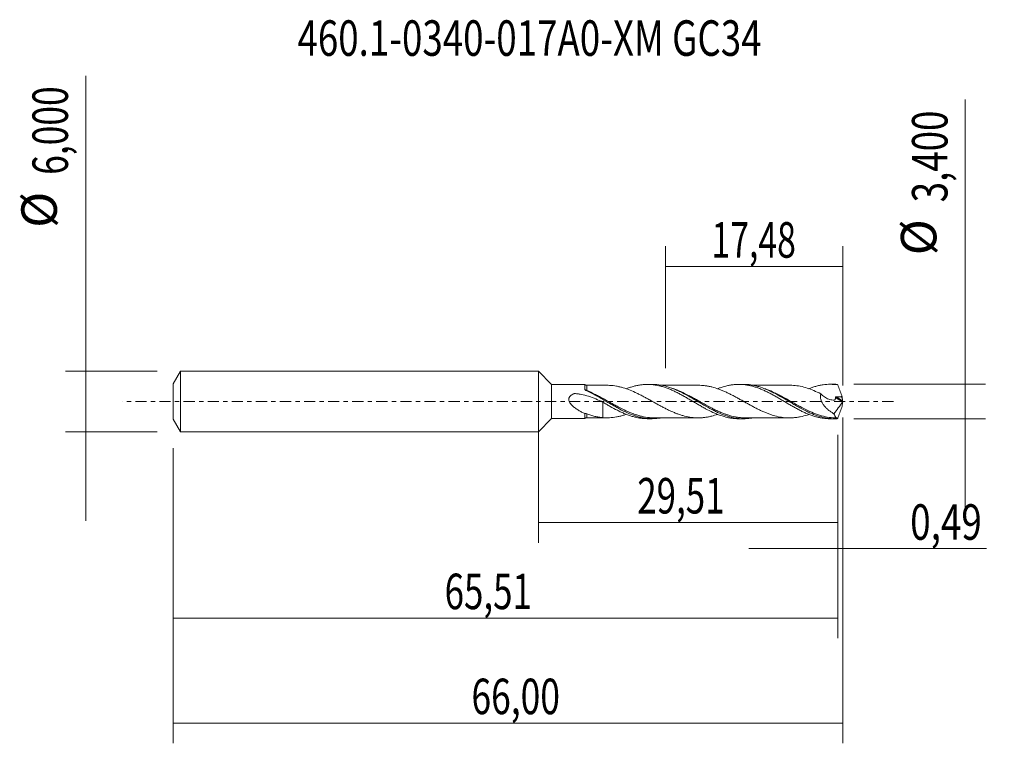
# Model space of a CAD drawing. Units: millimetres. Extents: x -51.1 to 45.9, y -33.7 to 37.6.
import ezdxf

# ---------------------------------------------------------------- set-up
doc = ezdxf.new("R2010")
doc.units = ezdxf.units.MM
doc.linetypes.add('CENTER', pattern=[47.5, 22, -8.5, 8.5, -8.5])
for name, color, linetype in [('1', 4, 'CONTINUOUS'), ('2', 7, 'CONTINUOUS'), ('SK1', 4, 'CONTINUOUS'), ('SK2', 7, 'CONTINUOUS'), ('SK4', 2, 'CENTER'), ('SK6', 5, 'CONTINUOUS')]:
    doc.layers.add(name, color=color, linetype=linetype)
doc.styles.add('iso_b_vert', font='simplex.shx')
doc.dimstyles.get("Standard").update_dxf_attribs({"dimtxt": 0.18, "dimasz": 0.18, "dimexe": 0.18, "dimexo": 0.0625, "dimgap": 0.09, "dimtad": 1, "dimzin": 0, "dimdsep": 52, "dimtxsty": 'Standard', "dimcen": 0.09, "dimadec": 0, "dimazin": 0, "dimtfac": 1, "dimtdec": 4, "dimtofl": 0, "dimtmove": 0, "dimatfit": 3, "dimfxl": 1, "dimtolj": 1, "dimtzin": 0, "dimarcsym": 0})

# ---------------------------------------------------------------- blocks, each defined once
blk = doc.blocks.new('DimnDraft3D1')
at = {"layer": 'SK2', "lineweight": 13}
for p, q in [((0, -1.5875), (0, -13.913398)), ((29.5106, -3.2875), (29.5106, -13.913398)), ((0, -11.913398), (29.5106, -11.913398))]:
    blk.add_line(p, q, dxfattribs=at)
for points in [[(0, -11.913398), (3.499998, -11.452615), (3.500002, -12.374182), (0, -11.913398)], [(29.5106, -11.913398), (26.010602, -12.374182), (26.010598, -11.452615), (29.5106, -11.913398)]]:
    blk.add_solid(points, dxfattribs=at)
at = {"layer": 'SK2', "lineweight": 13, "insert": (9.749475, -11.038398), "char_height": 3.5, "attachment_point": 7, "line_spacing_factor": 1.084337, "style": 'iso_b_vert'}
blk.add_mtext('\\W0.7211;29,51', dxfattribs=at)
blk = doc.blocks.new('DimnDraft3D2')
at = {"layer": 'SK2', "lineweight": 13}
for p, q in [((30, -1.5875), (30, -33.692985)), ((-36, -4.5875), (-36, -33.692985)), ((-36, -31.692985), (30, -31.692985))]:
    blk.add_line(p, q, dxfattribs=at)
for points in [[(-36, -31.692985), (-32.500002, -31.232202), (-32.499998, -32.153769), (-36, -31.692985)], [(30, -31.692985), (26.500002, -32.153769), (26.499998, -31.232202), (30, -31.692985)]]:
    blk.add_solid(points, dxfattribs=at)
at = {"layer": 'SK2', "lineweight": 13, "insert": (-6.596784, -30.817985), "char_height": 3.5, "attachment_point": 7, "line_spacing_factor": 1.084337, "style": 'iso_b_vert'}
blk.add_mtext('\\W0.7317;66,00', dxfattribs=at)
blk = doc.blocks.new('DimnDraft3D3')
at = {"layer": 'SK2', "lineweight": 13}
for p, q in [((12.52, 3.2875), (12.52, 15.309119)), ((30, 1.5875), (30, 15.309119)), ((12.52, 13.309119), (30, 13.309119))]:
    blk.add_line(p, q, dxfattribs=at)
for points in [[(12.52, 13.309119), (16.019998, 13.769903), (16.020002, 12.848335), (12.52, 13.309119)], [(30, 13.309119), (26.500002, 12.848335), (26.499998, 13.769903), (30, 13.309119)]]:
    blk.add_solid(points, dxfattribs=at)
at = {"layer": 'SK2', "lineweight": 13, "insert": (17.064605, 14.184119), "char_height": 3.5, "attachment_point": 7, "line_spacing_factor": 1.084337, "style": 'iso_b_vert'}
blk.add_mtext('\\W0.6977;17,48', dxfattribs=at)
blk = doc.blocks.new('DimnDraft3D4')
at = {"layer": 'SK2', "lineweight": 13}
for p, q in [((30, -1.5875), (30, -16.502503)), ((29.5106, -3.2875), (29.5106, -16.502503)), ((20.7606, -14.502503), (44.181425, -14.502503))]:
    blk.add_line(p, q, dxfattribs=at)
for points in [[(29.5106, -14.502503), (26.010602, -14.963287), (26.010598, -14.041719), (29.5106, -14.502503)], [(30, -14.502503), (33.499998, -14.041719), (33.500002, -14.963287), (30, -14.502503)]]:
    blk.add_solid(points, dxfattribs=at)
at = {"layer": 'SK2', "lineweight": 13, "insert": (36.656425, -13.627503), "char_height": 3.5, "attachment_point": 7, "line_spacing_factor": 1.084337, "style": 'iso_b_vert'}
blk.add_mtext('\\W0.7607;0,49', dxfattribs=at)
blk = doc.blocks.new('DimnDraft3D5')
at = {"layer": 'SK2', "lineweight": 13}
for p, q in [((29.5106, -3.2875), (29.5106, -23.343428)), ((-36, -4.5875), (-36, -23.343428)), ((-36, -21.343428), (29.5106, -21.343428))]:
    blk.add_line(p, q, dxfattribs=at)
for points in [[(-36, -21.343428), (-32.500002, -20.882645), (-32.499998, -21.804212), (-36, -21.343428)], [(29.5106, -21.343428), (26.010602, -21.804212), (26.010598, -20.882645), (29.5106, -21.343428)]]:
    blk.add_solid(points, dxfattribs=at)
at = {"layer": 'SK2', "lineweight": 13, "insert": (-9.239908, -20.468428), "char_height": 3.5, "attachment_point": 7, "line_spacing_factor": 1.084337, "style": 'iso_b_vert'}
blk.add_mtext('\\W0.7211;65,51', dxfattribs=at)
blk = doc.blocks.new('DimnDraft3D6')
at = {"layer": 'SK2', "lineweight": 13}
for p, q in [((-44.625163, 32.121549), (-44.625163, -11.75)), ((-37.5875, 3), (-46.625163, 3)), ((-37.5875, -3), (-46.625163, -3))]:
    blk.add_line(p, q, dxfattribs=at)
for points in [[(-44.625163, 3), (-45.085946, 6.499998), (-44.164379, 6.500002), (-44.625163, 3)], [(-44.625163, -3), (-44.164379, -6.499998), (-45.085946, -6.500002), (-44.625163, -3)]]:
    blk.add_solid(points, dxfattribs=at)
at = {"layer": 'SK2', "lineweight": 13, "char_height": 3.5, "attachment_point": 7, "rotation": 90, "line_spacing_factor": 1.084337, "style": 'iso_b_vert'}
for s, insert in [('\\W0.7317;6,000', (-46.375163, 22.34918)), ('%%c', (-46.375163, 17.126524))]:
    blk.add_mtext(s, dxfattribs=dict(at, insert=insert))
blk = doc.blocks.new('DimnDraft3D7')
at = {"layer": '2', "lineweight": 13}
for p, q in [((42.083343, 29.783056), (42.083343, -10.45)), ((31.0981, 1.7), (44.083343, 1.7)), ((31.0981, -1.7), (44.083343, -1.7))]:
    blk.add_line(p, q, dxfattribs=at)
for points in [[(42.083343, 1.7), (41.622559, 5.199998), (42.544126, 5.200002), (42.083343, 1.7)], [(42.083343, -1.7), (42.544126, -5.199998), (41.622559, -5.200002), (42.083343, -1.7)]]:
    blk.add_solid(points, dxfattribs=at)
at = {"layer": '2', "lineweight": 13, "char_height": 3.5, "attachment_point": 7, "rotation": 90, "line_spacing_factor": 1.084337, "style": 'iso_b_vert'}
for s, insert in [('\\W0.7581;3,400', (40.333343, 19.642266)), ('%%c', (40.333343, 14.41961))]:
    blk.add_mtext(s, dxfattribs=dict(at, insert=insert))

msp = doc.modelspace()

# ---------------------------------------------------------------- linework, layer by layer
at = {"layer": '1', "lineweight": 18}
for p, q in [((1.3, 1.6824), (0, 3)), ((0, -3), (0, 3)), ((4.5856, 1.6844), (1.3, 1.6824)), ((1.3, 1.6824), (1.3, -1.6824)), ((11.2215, 1.6886), (10.7536, 1.6883)), ((20.2216, 1.6942), (19.7537, 1.6939)), ((29.2219, 1.6998), (28.7526, 1.6995)), ((0, -3), (1.3, -1.6824)), ((1.3, -1.6824), (4.5856, -1.6844)), ((10.7536, -1.6883), (11.2218, -1.6886)), ((19.7537, -1.6939), (20.222, -1.6942)), ((28.7526, -1.6995), (29.2219, -1.6998))]:
    msp.add_line(p, q, dxfattribs=at)
at = {"layer": '1', "lineweight": 13}
for p, q in [((29.2888, 0.4043), (29.9778, -0.0318)), ((29.3808, 0.4657), (29.9959, 0.0763))]:
    msp.add_line(p, q, dxfattribs=at)
at = {"layer": '1', "lineweight": 18}
for centre, start_param, end_param in [((4.7726, 1.8504), -2.3470756, -1.5645859), ((4.7726, -1.8504), 1.5698166, 2.3666935)]:
    msp.add_ellipse(centre, major_axis=(0.25, 0), ratio=1, start_param=start_param, end_param=end_param, dxfattribs=at)
at = {"layer": '1', "lineweight": 13}
msp.add_ellipse((4.6954, 1.2036), major_axis=(0.0638, 0.077), ratio=0.023346, start_param=2.4810397, end_param=-3.1414263, dxfattribs=at)
at = {"layer": '1', "lineweight": 18}
for points, knots in [([(4.5852, 1.1969), (4.5853, 1.2744), (4.5853, 1.3436), (4.5854, 1.4349), (4.5854, 1.4633), (4.5854, 1.5148), (4.5855, 1.5613), (4.5855, 1.5979), (4.5855, 1.6295), (4.5856, 1.6428), (4.5856, 1.6742), (4.5856, 1.6845), (4.5857, 1.6844)], [0, 0, 0, 0, 0.2506182, 0.2506182, 0.3759274, 0.3759274, 0.5012365, 0.6265456, 0.6265456, 0.7518547, 0.7518547, 1, 1, 1, 1]), ([(4.6334, 1.1279), (4.6196, 1.137), (4.6079, 1.1474), (4.5906, 1.171), (4.5852, 1.1839), (4.5852, 1.1969)], [0, 0, 0, 0, 0.5, 0.5, 1, 1, 1, 1]), ([(12.0062, -1.6261), (11.8998, -1.643), (11.7932, -1.6566), (11.5564, -1.6789), (11.4264, -1.6861), (11.1684, -1.69), (11.0398, -1.6867), (10.6548, -1.662), (10.3991, -1.6253), (10.0131, -1.5415), (9.8841, -1.5087), (9.6247, -1.4336), (9.4947, -1.3915), (8.8494, -1.1619), (8.3414, -0.9156), (7.6926, -0.5612), (7.5627, -0.4883), (7.3046, -0.341), (7.1761, -0.2664), (6.7911, -0.0412), (6.5351, 0.1107), (6.1488, 0.335), (6.0196, 0.4092), (5.76, 0.5556), (5.6301, 0.6274), (5.2414, 0.8356), (4.9829, 0.9651), (4.7227, 1.0822)], [0, 0, 0, 0, 0.0438749, 0.0438749, 0.096993, 0.096993, 0.150111, 0.150111, 0.2563471, 0.2563471, 0.3094652, 0.3094652, 0.3625833, 0.3625833, 0.5750555, 0.5750555, 0.6281736, 0.6281736, 0.6812916, 0.6812916, 0.7875278, 0.7875278, 0.8406458, 0.8406458, 0.8937639, 0.8937639, 1, 1, 1, 1]), ([(6.7586, 1.6018), (6.8473, 1.6019), (6.936, 1.5997), (7.2486, 1.5834), (7.4736, 1.557), (7.8094, 1.497), (7.9212, 1.4732), (8.1452, 1.4192), (8.2574, 1.3893), (8.5942, 1.2894), (8.8174, 1.2092), (9.2656, 1.0314), (9.49, 0.9298), (9.8259, 0.7692), (9.9378, 0.7139), (10.1618, 0.5991), (10.2742, 0.54), (10.4985, 0.4204), (10.6105, 0.3599), (10.8343, 0.2366), (10.9462, 0.1741), (11.1705, 0.0488), (11.2829, -0.014), (11.5071, -0.1394), (11.6188, -0.2019), (11.8426, -0.3256), (11.9546, -0.3868), (12.179, -0.5075), (12.2912, -0.567), (12.515, -0.6825), (12.6268, -0.7387), (12.8507, -0.8479), (12.9626, -0.901), (13.187, -1.0022), (13.299, -1.0503), (13.5229, -1.142), (13.6349, -1.1859), (13.8588, -1.2674), (13.971, -1.3046), (14.1953, -1.3737), (14.3071, -1.4052), (14.6415, -1.4913), (14.8629, -1.5331), (15.1957, -1.5773), (15.3065, -1.5886), (15.5289, -1.6032), (15.6403, -1.6066), (15.864, -1.6074), (15.9764, -1.6044), (16.2005, -1.5899), (16.3123, -1.5785), (16.5361, -1.5496), (16.648, -1.5322), (16.872, -1.4896), (16.9844, -1.4642), (17.2844, -1.3879), (17.4719, -1.3321), (17.6597, -1.2672)], [0, 0, 0, 0, 0.0244224, 0.0244224, 0.0860178, 0.0860178, 0.1168155, 0.1168155, 0.1476132, 0.1476132, 0.2092086, 0.2092086, 0.270804, 0.270804, 0.3016017, 0.3016017, 0.3323994, 0.3323994, 0.3631971, 0.3631971, 0.3939948, 0.3939948, 0.4247925, 0.4247925, 0.4555902, 0.4555902, 0.4863879, 0.4863879, 0.5171856, 0.5171856, 0.5479833, 0.5479833, 0.578781, 0.578781, 0.6095787, 0.6095787, 0.6403764, 0.6403764, 0.6711741, 0.6711741, 0.7019718, 0.7019718, 0.7635672, 0.7635672, 0.7943649, 0.7943649, 0.8251626, 0.8251626, 0.8559603, 0.8559603, 0.886758, 0.886758, 0.9175557, 0.9175557, 0.9483534, 0.9483534, 1, 1, 1, 1]), ([(8.6714, 1.2607), (8.7441, 1.2893), (8.8168, 1.3166), (9.0099, 1.3853), (9.1302, 1.4245), (9.3703, 1.4958), (9.4903, 1.5276), (9.7314, 1.5827), (9.8523, 1.6062), (10.0946, 1.6448), (10.2165, 1.6599), (10.4592, 1.6807), (10.5802, 1.6865), (10.821, 1.6893), (10.941, 1.6862), (11.1813, 1.6712), (11.3017, 1.6593), (11.5422, 1.6267), (11.6624, 1.6059), (11.9042, 1.5559), (12.0262, 1.5266), (12.2695, 1.4597), (12.3902, 1.4221), (12.6314, 1.3403), (12.752, 1.2961), (12.9924, 1.2008), (13.1122, 1.1495), (13.3524, 1.0416), (13.4729, 0.985), (13.7143, 0.8662), (13.8351, 0.8037), (14.0782, 0.6744), (14.2, 0.6083), (14.442, 0.4735), (14.5622, 0.4043), (14.8024, 0.2649), (14.9227, 0.1949), (15.1631, 0.0539), (15.283, -0.0174), (15.5237, -0.1598), (15.6445, -0.2305), (15.8873, -0.371), (16.0092, -0.4414), (16.2512, -0.5783), (16.3719, -0.6447), (16.7334, -0.8377), (16.9725, -0.9597), (17.3336, -1.1244), (17.4541, -1.1768), (17.6956, -1.2757), (17.8174, -1.3221), (18.1822, -1.4493), (18.4222, -1.5193), (18.7828, -1.5984), (18.9029, -1.6206), (19.1429, -1.6567), (19.263, -1.6704), (19.5043, -1.6888), (19.6253, -1.6936), (19.7466, -1.6939)], [0, 0, 0, 0, 0.0197059, 0.0197059, 0.0523846, 0.0523846, 0.0850632, 0.0850632, 0.1177419, 0.1177419, 0.1504205, 0.1504205, 0.1830992, 0.1830992, 0.2157778, 0.2157778, 0.2484565, 0.2484565, 0.2811351, 0.2811351, 0.3138138, 0.3138138, 0.3464924, 0.3464924, 0.3791711, 0.3791711, 0.4118497, 0.4118497, 0.4445284, 0.4445284, 0.477207, 0.477207, 0.5098857, 0.5098857, 0.5425643, 0.5425643, 0.575243, 0.575243, 0.6079216, 0.6079216, 0.6406003, 0.6406003, 0.6732789, 0.6732789, 0.7059576, 0.7059576, 0.7713149, 0.7713149, 0.8039935, 0.8039935, 0.8366722, 0.8366722, 0.9020295, 0.9020295, 0.9347081, 0.9347081, 0.9673868, 0.9673868, 1, 1, 1, 1]), ([(21.0441, -1.6253), (21.0131, -1.6305), (20.9821, -1.6354), (20.6934, -1.6783), (20.4375, -1.6963), (19.9252, -1.6917), (19.6686, -1.6691), (19.2799, -1.6046), (19.1501, -1.578), (18.8922, -1.5158), (18.7638, -1.4802), (18.3791, -1.3605), (18.1235, -1.2637), (17.7377, -1.0965), (17.6087, -1.0371), (17.3493, -0.9118), (17.2196, -0.8461), (16.5751, -0.5078), (16.0672, -0.2038), (15.4185, 0.1786), (15.2888, 0.2547), (15.031, 0.4039), (14.9026, 0.4772), (14.5179, 0.6919), (14.2622, 0.8281), (13.8761, 1.016), (13.747, 1.076), (13.4873, 1.1895), (13.3577, 1.2426), (12.9711, 1.3896), (12.7152, 1.4711), (12.2024, 1.5973), (11.9455, 1.6422), (11.5312, 1.6813), (11.3775, 1.6885), (11.2244, 1.6885)], [0, 0, 0, 0, 0.0094318, 0.0094318, 0.0880817, 0.0880817, 0.1667317, 0.1667317, 0.2060566, 0.2060566, 0.2453816, 0.2453816, 0.3240316, 0.3240316, 0.3633565, 0.3633565, 0.4026815, 0.4026815, 0.5599814, 0.5599814, 0.5993064, 0.5993064, 0.6386313, 0.6386313, 0.7172813, 0.7172813, 0.7566062, 0.7566062, 0.7959312, 0.7959312, 0.8745811, 0.8745811, 0.9532311, 0.9532311, 1, 1, 1, 1]), ([(15.7533, 1.6072), (15.4956, 1.6069), (15.0233, 1.6062), (14.4547, 1.606), (14.0755, 1.6052), (13.844, 1.6066), (13.6415, 1.606), (13.439, 1.605), (13.2075, 1.6053), (12.8266, 1.6054), (12.4178, 1.6044), (12.1054, 1.6041), (12.0095, 1.604)], [0, 0, 0, 0, 0.2065257, 0.3784809, 0.4554619, 0.5102895, 0.5640733, 0.6178706, 0.6725973, 0.7496488, 0.9231388, 1, 1, 1, 1]), ([(13.2794, 1.277), (13.2739, 1.2788), (13.2684, 1.2807), (13.228, 1.2943), (13.1932, 1.3057), (13.1585, 1.3168)], [0, 0, 0, 0, 0.1373682, 0.1373682, 1, 1, 1, 1]), ([(26.6829, -1.2633), (26.6197, -1.2854), (26.5566, -1.3067), (26.2697, -1.3987), (26.0465, -1.4581), (25.7106, -1.5254), (25.5984, -1.5441), (25.3744, -1.5752), (25.2626, -1.5875), (24.9272, -1.6139), (24.7024, -1.6175), (24.3683, -1.5988), (24.2574, -1.5882), (24.0357, -1.561), (23.9249, -1.5446), (23.593, -1.4848), (23.3716, -1.4297), (23.0378, -1.3303), (22.926, -1.2939), (22.7018, -1.214), (22.5899, -1.1712), (22.3662, -1.0816), (22.2544, -1.0343), (22.0307, -0.9346), (21.9186, -0.8819), (21.6942, -0.7739), (21.5823, -0.7182), (21.3586, -0.6036), (21.2469, -0.5445), (21.0228, -0.4243), (20.9105, -0.3632), (20.6864, -0.2395), (20.5746, -0.177), (20.351, -0.0515), (20.239, 0.0112), (20.0151, 0.1369), (19.9029, 0.1998), (19.6789, 0.3241), (19.567, 0.3852), (19.3433, 0.5058), (19.2315, 0.5653), (19.0076, 0.6814), (18.8953, 0.7379), (18.6712, 0.847), (18.5594, 0.9002), (18.3357, 1.0017), (18.2239, 1.0501), (17.9996, 1.1417), (17.8873, 1.1853), (17.5514, 1.3078), (17.3278, 1.3766), (16.9914, 1.4626), (16.8792, 1.4881), (16.6555, 1.5309), (16.5436, 1.5485), (16.3198, 1.5777), (16.2079, 1.5892), (15.9835, 1.6041), (15.8715, 1.6072), (15.7585, 1.607), (15.7574, 1.607), (15.7563, 1.607)], [0, 0, 0, 0, 0.017327, 0.017327, 0.0787249, 0.0787249, 0.1094238, 0.1094238, 0.1401228, 0.1401228, 0.2015206, 0.2015206, 0.2322196, 0.2322196, 0.2629185, 0.2629185, 0.3243164, 0.3243164, 0.3550153, 0.3550153, 0.3857143, 0.3857143, 0.4164132, 0.4164132, 0.4471122, 0.4471122, 0.4778111, 0.4778111, 0.50851, 0.50851, 0.539209, 0.539209, 0.5699079, 0.5699079, 0.6006069, 0.6006069, 0.6313058, 0.6313058, 0.6620047, 0.6620047, 0.6927037, 0.6927037, 0.7234026, 0.7234026, 0.7541016, 0.7541016, 0.7848005, 0.7848005, 0.8154994, 0.8154994, 0.8768973, 0.8768973, 0.9075963, 0.9075963, 0.9382952, 0.9382952, 0.9689941, 0.9689941, 0.9996931, 0.9996931, 1, 1, 1, 1]), ([(17.6532, 1.2579), (17.7482, 1.2956), (17.8437, 1.3312), (18.1822, 1.4493), (18.4222, 1.5193), (18.7828, 1.5984), (18.9029, 1.6206), (19.1429, 1.6567), (19.263, 1.6704), (19.5046, 1.6888), (19.6258, 1.6937), (19.8689, 1.6941), (19.99, 1.6897), (20.2317, 1.6721), (20.3522, 1.6589), (20.5922, 1.6237), (20.712, 1.6017), (20.9522, 1.5497), (21.0726, 1.5197), (21.3132, 1.4511), (21.4337, 1.4126), (21.6764, 1.3284), (21.7986, 1.2826), (22.0404, 1.1843), (22.1607, 1.1318), (22.4012, 1.0221), (22.5215, 0.9648), (22.7614, 0.8447), (22.8811, 0.7819), (23.1216, 0.6529), (23.2423, 0.5869), (23.4843, 0.4506), (23.6059, 0.38), (23.8484, 0.2387), (23.9694, 0.1681), (24.2103, 0.0259), (24.33, -0.0458), (24.5699, -0.1878), (24.6901, -0.258), (24.9304, -0.3973), (25.0504, -0.4668), (25.2916, -0.6029), (25.413, -0.6693), (25.6565, -0.7989), (25.7772, -0.862), (26.0181, -0.9824), (26.1385, -1.0395), (26.3788, -1.1481), (26.4985, -1.1998), (26.7382, -1.2967), (26.8584, -1.3416), (27.0996, -1.4243), (27.2202, -1.4624), (27.4627, -1.5308), (27.5845, -1.5609), (27.8274, -1.6123), (27.9485, -1.6339), (28.2961, -1.683), (28.5241, -1.6992), (28.7501, -1.6995)], [0, 0, 0, 0, 0.0255807, 0.0255807, 0.0908267, 0.0908267, 0.1234498, 0.1234498, 0.1560728, 0.1560728, 0.1886958, 0.1886958, 0.2213189, 0.2213189, 0.2539419, 0.2539419, 0.2865649, 0.2865649, 0.319188, 0.319188, 0.351811, 0.351811, 0.3844341, 0.3844341, 0.4170571, 0.4170571, 0.4496801, 0.4496801, 0.4823032, 0.4823032, 0.5149262, 0.5149262, 0.5475492, 0.5475492, 0.5801723, 0.5801723, 0.6127953, 0.6127953, 0.6454183, 0.6454183, 0.6780414, 0.6780414, 0.7106644, 0.7106644, 0.7432874, 0.7432874, 0.7759105, 0.7759105, 0.8085335, 0.8085335, 0.8411565, 0.8411565, 0.8737796, 0.8737796, 0.9064026, 0.9064026, 0.9390256, 0.9390256, 1, 1, 1, 1]), ([(29.4454, -1.6948), (29.3158, -1.7007), (29.1864, -1.7014), (28.9273, -1.6924), (28.7972, -1.6826), (28.4096, -1.6382), (28.1536, -1.5885), (27.6417, -1.4528), (27.3858, -1.3667), (26.9984, -1.2132), (26.8683, -1.1578), (26.6099, -1.041), (26.4814, -0.9795), (26.0966, -0.7872), (25.8413, -0.6487), (25.4566, -0.4305), (25.328, -0.3562), (25.0697, -0.2052), (24.9395, -0.1283), (24.2935, 0.2535), (23.7861, 0.5559), (23.14, 0.8904), (23.0098, 0.9552), (22.7516, 1.0774), (22.623, 1.1351), (22.2383, 1.2974), (21.9827, 1.3906), (21.5976, 1.5048), (21.4689, 1.5384), (21.2102, 1.5965), (21.0801, 1.6208), (20.7062, 1.6764), (20.4632, 1.6944), (20.2203, 1.6942)], [0, 0, 0, 0, 0.0418463, 0.0418463, 0.0836925, 0.0836925, 0.167385, 0.167385, 0.2510775, 0.2510775, 0.2929238, 0.2929238, 0.3347701, 0.3347701, 0.4184626, 0.4184626, 0.4603088, 0.4603088, 0.5021551, 0.5021551, 0.6695401, 0.6695401, 0.7113864, 0.7113864, 0.7532326, 0.7532326, 0.8369251, 0.8369251, 0.8787714, 0.8787714, 0.9206176, 0.9206176, 1, 1, 1, 1]), ([(24.7528, 1.612), (24.5853, 1.6119), (24.2547, 1.6116), (23.806, 1.6119), (23.4468, 1.6108), (23.178, 1.6112), (22.9547, 1.6119), (22.6983, 1.6108), (22.3554, 1.6109), (21.8616, 1.6101), (21.4219, 1.6101), (21.1415, 1.61), (21.0848, 1.61)], [0, 0, 0, 0, 0.1369877, 0.2704169, 0.3668778, 0.4307909, 0.4902138, 0.549555, 0.6404865, 0.7706356, 0.9536185, 1, 1, 1, 1]), ([(24.76, 1.6124), (24.7816, 1.6123), (24.8032, 1.6121), (24.9364, 1.61), (25.0476, 1.6046), (25.3808, 1.5779), (25.6023, 1.5471), (26.0457, 1.4582), (26.268, 1.3992), (26.7162, 1.2555), (26.9402, 1.1713), (27.3877, 0.9842), (27.6123, 0.8802), (27.8362, 0.7696)], [0, 0, 0, 0, 0.0209897, 0.0209897, 0.1297686, 0.1297686, 0.3473265, 0.3473265, 0.5648843, 0.5648843, 0.7824422, 0.7824422, 1, 1, 1, 1]), ([(26.6644, 1.2667), (26.769, 1.3081), (26.8739, 1.3469), (27.0996, 1.4243), (27.2202, 1.4624), (27.4627, 1.5308), (27.5845, 1.5609), (27.8274, 1.6123), (27.9485, 1.6339), (28.312, 1.6853), (28.5561, 1.7014), (29.039, 1.6973), (29.2806, 1.6772), (29.5225, 1.639)], [0, 0, 0, 0, 0.1107733, 0.1107733, 0.2378057, 0.2378057, 0.3648381, 0.3648381, 0.4918705, 0.4918705, 0.7459352, 0.7459352, 1, 1, 1, 1]), ([(29.5225, 1.639), (29.5101, 1.6534), (29.4973, 1.6653), (29.4715, 1.6839), (29.4585, 1.6906), (29.4454, 1.6948)], [0, 0, 0, 0, 0.5, 0.5, 1, 1, 1, 1]), ([(29.5225, 1.639), (29.5838, 1.4639), (29.647, 1.2888), (29.7757, 0.9386), (29.841, 0.764), (29.9068, 0.5902)], [0, 0, 0, 0, 0.5, 0.5, 1, 1, 1, 1]), ([(4.586, -1.1904), (4.4802, -1.1424), (4.3746, -1.0911), (4.1642, -0.9808), (4.059, -0.9217), (3.851, -0.7948), (3.7489, -0.7276), (3.5507, -0.5827), (3.4544, -0.5053), (3.3177, -0.3763), (3.2732, -0.3309), (3.1895, -0.2347), (3.1505, -0.1843), (3.0814, -0.0765), (3.0513, -0.0188), (3.0199, 0.0721), (3.0116, 0.1036), (3.0012, 0.167), (2.999, 0.1987), (3.0018, 0.2626), (3.0067, 0.2944), (3.0234, 0.355), (3.0353, 0.3845), (3.0793, 0.4682), (3.1191, 0.5168), (3.21, 0.6028), (3.2601, 0.6395), (3.3661, 0.7052), (3.4222, 0.7341), (3.4939, 0.7663), (3.5083, 0.7726), (3.5301, 0.7817), (3.5372, 0.7849), (3.5525, 0.7897), (3.5608, 0.7913), (3.5848, 0.7924), (3.6004, 0.7898), (3.6319, 0.7866), (3.6476, 0.7849), (3.7263, 0.7763), (3.7892, 0.7686), (3.9771, 0.743), (4.1017, 0.7225), (4.4736, 0.6509), (4.7187, 0.5894), (5.1982, 0.4419), (5.4334, 0.3555), (5.8971, 0.1623), (6.1255, 0.0555), (6.3524, -0.0577)], [0, 0, 0, 0, 0.0625, 0.0625, 0.125, 0.125, 0.1875, 0.1875, 0.25, 0.25, 0.28125, 0.28125, 0.3125, 0.3125, 0.34375, 0.34375, 0.359375, 0.359375, 0.375, 0.375, 0.390625, 0.390625, 0.40625, 0.40625, 0.4375, 0.4375, 0.46875, 0.46875, 0.5, 0.5, 0.5078125, 0.5078125, 0.5117188, 0.5117188, 0.515625, 0.515625, 0.5234375, 0.5234375, 0.53125, 0.53125, 0.5625, 0.5625, 0.625, 0.625, 0.75, 0.75, 0.875, 0.875, 1, 1, 1, 1]), ([(27.8362, 0.7696), (27.824, 0.7221), (27.8152, 0.6728), (27.8053, 0.5703), (27.8042, 0.5173), (27.8098, 0.4116), (27.8164, 0.3583), (27.8371, 0.2509), (27.8512, 0.1969), (27.8853, 0.0917), (27.9054, 0.04), (27.951, -0.0618), (27.9765, -0.1116), (28.0582, -0.2555), (28.1201, -0.3453), (28.2215, -0.4727), (28.2569, -0.5139), (28.3289, -0.593), (28.3657, -0.6309), (28.4785, -0.7407), (28.5566, -0.8085), (28.7176, -0.9354), (28.8008, -0.9946), (28.9695, -1.1039), (29.0549, -1.1542), (29.1415, -1.2006)], [0, 0, 0, 0, 0.0625, 0.0625, 0.125, 0.125, 0.1875, 0.1875, 0.25, 0.25, 0.3125, 0.3125, 0.375, 0.375, 0.5, 0.5, 0.5625, 0.5625, 0.625, 0.625, 0.75, 0.75, 0.875, 0.875, 1, 1, 1, 1]), ([(27.8362, 0.7696), (27.9536, 0.6502), (28.0786, 0.5445), (28.2787, 0.4079), (28.347, 0.3664), (28.484, 0.2935), (28.5533, 0.2619), (28.6931, 0.2088), (28.7637, 0.1873), (28.9066, 0.1565), (28.9784, 0.1474), (29.084, 0.1447), (29.1189, 0.1456), (29.1709, 0.1501), (29.1968, 0.1531), (29.2223, 0.1574), (29.2392, 0.1605), (29.248, 0.1618), (29.2581, 0.1699), (29.2605, 0.174), (29.2632, 0.1833), (29.2639, 0.1884), (29.2668, 0.2029), (29.2686, 0.2127), (29.2738, 0.2422), (29.2767, 0.2621), (29.2841, 0.3223), (29.2873, 0.3632), (29.2888, 0.4043)], [0, 0, 0, 0, 0.25, 0.25, 0.375, 0.375, 0.5, 0.5, 0.625, 0.625, 0.75, 0.75, 0.8125, 0.8125, 0.84375, 0.859375, 0.859375, 0.875, 0.875, 0.8828125, 0.8828125, 0.890625, 0.890625, 0.90625, 0.90625, 0.9375, 0.9375, 1, 1, 1, 1]), ([(29.2888, 0.4043), (29.2892, 0.4141), (29.2924, 0.4238), (29.3038, 0.4404), (29.312, 0.4473), (29.3391, 0.4625), (29.3602, 0.466), (29.3808, 0.4657)], [0, 0, 0, 0, 0.25, 0.25, 0.5, 0.5, 1, 1, 1, 1]), ([(29.8827, 0.4615), (29.9118, 0.404), (29.9358, 0.3457), (29.9736, 0.2276), (29.9875, 0.1675), (29.9964, 0.108)], [0, 0, 0, 0, 0.5, 0.5, 1, 1, 1, 1]), ([(29.9964, 0.108), (29.9913, 0.1845), (29.981, 0.2616), (29.9506, 0.4212), (29.9306, 0.504), (29.9068, 0.5902)], [0, 0, 0, 0, 0.5, 0.5, 1, 1, 1, 1]), ([(29.9997, 0.0293), (29.998, 0.0188), (29.9952, 0.0075), (29.9877, -0.0138), (29.9828, -0.024), (29.9778, -0.0318)], [0, 0, 0, 0, 0.5, 0.5, 1, 1, 1, 1]), ([(29.9959, 0.0763), (29.9957, 0.0697), (29.996, 0.0622), (29.9973, 0.0464), (29.9984, 0.038), (29.9997, 0.0293)], [0, 0, 0, 0, 0.5, 0.5, 1, 1, 1, 1]), ([(6.3524, -0.0577), (6.3524, -0.0492), (6.3524, -0.0534), (6.3524, -0.0709), (6.3524, -0.0726), (6.3524, -0.0743)], [0, 0, 0, 0, 0.9109479, 0.9109479, 1, 1, 1, 1]), ([(6.3524, -0.0577), (6.4738, -0.1304), (6.5951, -0.2013), (6.8372, -0.3411), (6.9578, -0.4102), (7.3182, -0.6146), (7.5588, -0.7441), (7.9203, -0.9277), (8.0412, -0.9867), (8.2846, -1.0989), (8.4067, -1.1524), (8.6485, -1.2528), (8.7689, -1.2995), (9.0099, -1.3853), (9.1302, -1.4245), (9.3703, -1.4958), (9.4903, -1.5276), (9.7314, -1.5827), (9.8523, -1.6062), (10.0946, -1.6448), (10.2165, -1.6599), (10.4592, -1.6807), (10.5802, -1.6865), (10.7183, -1.6881), (10.736, -1.6883), (10.7537, -1.6883)], [0, 0, 0, 0, 0.0823249, 0.0823249, 0.1646498, 0.1646498, 0.3292995, 0.3292995, 0.4116244, 0.4116244, 0.4939493, 0.4939493, 0.5762741, 0.5762741, 0.658599, 0.658599, 0.7409239, 0.7409239, 0.8232488, 0.8232488, 0.9055736, 0.9055736, 0.9878985, 0.9878985, 1, 1, 1, 1]), ([(6.3524, -0.1312), (6.3524, -0.1403), (6.3524, -0.1502), (6.3524, -0.2036), (6.3524, -0.2583), (6.3524, -0.3573), (6.3524, -0.3929), (6.3524, -0.4405), (6.3524, -0.455), (6.3524, -0.4698), (6.3524, -0.4798), (6.3524, -0.4844), (6.3524, -0.4973), (6.3524, -0.5055), (6.3524, -0.5224), (6.3524, -0.5477), (6.3524, -0.5731), (6.3524, -0.726), (6.3524, -0.8653), (6.3524, -1.1422), (6.3524, -1.2801), (6.3524, -1.4744), (6.3524, -1.5307), (6.3524, -1.586)], [0, 0, 0, 0, 0.0530315, 0.0530315, 0.2674776, 0.2674776, 0.3747006, 0.3747006, 0.4015063, 0.4149092, 0.4149092, 0.4283121, 0.4283121, 0.4417149, 0.4417149, 0.4551178, 0.4819236, 0.4819236, 0.6963696, 0.6963696, 0.9108156, 0.9108156, 1, 1, 1, 1]), ([(29.9778, -0.0318), (29.8472, -0.2358), (29.7103, -0.4332), (29.43, -0.8214), (29.2866, -1.0121), (29.1415, -1.2006)], [0, 0, 0, 0, 0.5, 0.5, 1, 1, 1, 1]), ([(29.5225, -1.639), (29.5843, -1.4627), (29.6475, -1.2874), (29.7759, -0.938), (29.8411, -0.7639), (29.9068, -0.5902)], [0, 0, 0, 0, 0.5, 0.5, 1, 1, 1, 1]), ([(29.9068, -0.5902), (29.9303, -0.5049), (29.9502, -0.4231), (29.9807, -0.2634), (29.9913, -0.185), (29.9964, -0.108)], [0, 0, 0, 0, 0.5, 0.5, 1, 1, 1, 1]), ([(4.5857, -1.6844), (4.5857, -1.6844), (4.5857, -1.6844), (4.5857, -1.6841), (4.5857, -1.6728), (4.5858, -1.6294), (4.5858, -1.5975), (4.5858, -1.534), (4.5858, -1.5102), (4.5859, -1.4581), (4.5859, -1.4298), (4.5859, -1.3385), (4.5859, -1.2688), (4.586, -1.1904)], [0, 0, 0, 0, 0.00284, 0.00284, 0.25213, 0.25213, 0.50142, 0.50142, 0.626065, 0.626065, 0.75071, 0.75071, 1, 1, 1, 1]), ([(4.7738, -1.1991), (4.7403, -1.185), (4.7072, -1.1765), (4.6422, -1.1725), (4.6112, -1.1776), (4.586, -1.1904)], [0, 0, 0, 0, 0.5, 0.5, 1, 1, 1, 1]), ([(6.3524, -1.586), (6.2179, -1.5757), (6.0845, -1.5595), (5.8191, -1.5169), (5.6868, -1.4903), (5.2922, -1.3939), (5.0326, -1.3079), (4.7738, -1.1991)], [0, 0, 0, 0, 0.25, 0.25, 0.5, 0.5, 1, 1, 1, 1]), ([(8.6751, -1.257), (8.5728, -1.2927), (8.4703, -1.3262), (8.2556, -1.3898), (8.1437, -1.4195), (7.92, -1.4734), (7.8083, -1.4972), (7.4726, -1.5571), (7.2478, -1.5835), (6.9124, -1.6009), (6.8007, -1.6029), (6.5769, -1.5997), (6.4648, -1.5947), (6.3524, -1.586)], [0, 0, 0, 0, 0.1321966, 0.1321966, 0.2768305, 0.2768305, 0.4214644, 0.4214644, 0.7107322, 0.7107322, 0.8553661, 0.8553661, 1, 1, 1, 1]), ([(11.4177, -1.6038), (11.3899, -1.6037), (11.3622, -1.6035), (11.2056, -1.6009), (11.0772, -1.594), (10.6926, -1.5588), (10.4371, -1.5164), (10.0519, -1.4261), (9.9231, -1.3915), (9.6761, -1.3172), (9.558, -1.2783), (9.4406, -1.2365)], [0, 0, 0, 0, 0.0419287, 0.0419287, 0.2370543, 0.2370543, 0.6273056, 0.6273056, 0.8224312, 0.8224312, 1, 1, 1, 1]), ([(11.3903, -1.6037), (11.6925, -1.6038), (12.2112, -1.6039), (12.8266, -1.6054), (13.2075, -1.6053), (13.439, -1.605), (13.675, -1.6064), (13.9735, -1.6059), (14.4198, -1.6055), (15.0235, -1.6064), (15.4959, -1.6069), (15.7538, -1.6072)], [0, 0, 0, 0, 0.2078962, 0.3567403, 0.4228458, 0.4697981, 0.515953, 0.5851553, 0.675177, 0.8227043, 1, 1, 1, 1]), ([(20.4239, -1.6096), (20.3526, -1.6097), (20.2812, -1.6083), (20.081, -1.6001), (19.9515, -1.5899), (19.6929, -1.5599), (19.5642, -1.5402), (19.1794, -1.4674), (18.924, -1.401), (18.6326, -1.3071), (18.5972, -1.2954), (18.5618, -1.2834)], [0, 0, 0, 0, 0.115081, 0.115081, 0.3220312, 0.3220312, 0.5289815, 0.5289815, 0.942882, 0.942882, 1, 1, 1, 1]), ([(20.3926, -1.6096), (20.6284, -1.6097), (21.0315, -1.6099), (21.5487, -1.6105), (21.9442, -1.6103), (22.2934, -1.6112), (22.7041, -1.6104), (23.2486, -1.6117), (23.9505, -1.6111), (24.4768, -1.6117), (24.7552, -1.612)], [0, 0, 0, 0, 0.1621449, 0.2771587, 0.3556543, 0.4341578, 0.5172818, 0.6380811, 0.8085999, 1, 1, 1, 1]), ([(29.1415, -1.2006), (29.1653, -1.2682), (29.1899, -1.3278), (29.2276, -1.4055), (29.2404, -1.4295), (29.2662, -1.4735), (29.2793, -1.4935), (29.3184, -1.5466), (29.3442, -1.5729), (29.3958, -1.6076), (29.4217, -1.616), (29.4472, -1.6149)], [0, 0, 0, 0, 0.25, 0.25, 0.375, 0.375, 0.5, 0.5, 0.75, 0.75, 1, 1, 1, 1]), ([(29.4472, -1.6149), (29.4504, -1.6147), (29.4531, -1.6158), (29.4572, -1.6213), (29.4586, -1.6257), (29.4591, -1.639), (29.4581, -1.648), (29.4535, -1.6697), (29.4498, -1.6822), (29.4454, -1.6948)], [0, 0, 0, 0, 0.25, 0.25, 0.5, 0.5, 0.75, 0.75, 1, 1, 1, 1]), ([(29.5225, -1.639), (29.5101, -1.6534), (29.4973, -1.6653), (29.4715, -1.6839), (29.4585, -1.6906), (29.4454, -1.6948)], [0, 0, 0, 0, 0.5, 0.5, 1, 1, 1, 1])]:
    msp.add_open_spline(points, degree=3, knots=knots, dxfattribs=at)
at = {"layer": '1', "lineweight": 13}
msp.add_open_spline([(4.5852, 1.1969), (4.6019, 1.1763), (4.6213, 1.1584), (4.644, 1.1437)], degree=3, dxfattribs=at)
at = {"layer": '1', "lineweight": 18}
for points, degree in [([(4.7227, 1.0822), (4.6916, 1.0961), (4.6606, 1.11), (4.6334, 1.1279)], 3), ([(6.7577, 1.6019), (5.7656, 1.6008), (4.7735, 1.5999)], 2), ([(29.4454, 1.6948), (29.3703, 1.6982), (29.2952, 1.6999), (29.2201, 1.6998)], 3), ([(24.172, 0.0519), (24.118, 0.0805)], 1), ([(29.3808, 0.4657), (29.5483, 0.4628), (29.7156, 0.4614), (29.8827, 0.4615)], 3), ([(29.9068, 0.5902), (29.9002, 0.5469), (29.8921, 0.504), (29.8827, 0.4615)], 3), ([(29.9964, 0.108), (29.9964, 0.0974), (29.9962, 0.0869), (29.9959, 0.0763)], 3), ([(29.9997, -0.0293), (30.0001, -0.0097), (30.0001, 0.0098), (29.9997, 0.0293)], 3), ([(6.4368, -0.1132), (6.4087, -0.0985), (6.3805, -0.0836), (6.3524, -0.0682)], 3), ([(29.9959, -0.0763), (29.9955, -0.0631), (29.997, -0.0467), (29.9997, -0.0293)], 3), ([(29.9964, -0.108), (29.9964, -0.0974), (29.9962, -0.0869), (29.9959, -0.0763)], 3), ([(4.7735, -1.5999), (5.7655, -1.6008), (6.7575, -1.6019)], 2), ([(29.2961, -1.614), (29.4154, -1.6112)], 1)]:
    msp.add_open_spline(points, degree=degree, dxfattribs=at)
at = {"layer": '1', "lineweight": 13}
for points, knots in [([(4.644, 1.1437), (4.6637, 1.1308), (4.6849, 1.1196), (4.7283, 1.1011), (4.7505, 1.0937), (4.7731, 1.0882)], [0, 0, 0, 0, 0.5, 0.5, 1, 1, 1, 1]), ([(4.7731, 1.0882), (4.7731, 1.1645), (4.7732, 1.233), (4.7732, 1.3243), (4.7732, 1.353), (4.7733, 1.4054), (4.7733, 1.4293), (4.7733, 1.4941), (4.7734, 1.5282), (4.7734, 1.5779), (4.7735, 1.5933), (4.7735, 1.5998), (4.7735, 1.6004), (4.7735, 1.6004)], [0, 0, 0, 0, 0.2349335, 0.2349335, 0.3524002, 0.3524002, 0.469867, 0.469867, 0.7048005, 0.7048005, 0.939734, 0.939734, 1, 1, 1, 1]), ([(9.4406, -1.2365), (9.429, -1.2323), (9.4174, -1.2282), (8.8903, -1.0376), (8.3824, -0.7946), (7.7355, -0.4522), (7.6057, -0.382), (7.3481, -0.2407), (7.2197, -0.1693), (6.8351, 0.0452), (6.5795, 0.189), (6.1939, 0.3996), (6.065, 0.469), (5.806, 0.6053), (5.6763, 0.672), (5.289, 0.8642), (5.0316, 0.9827), (4.7731, 1.0882)], [0, 0, 0, 0, 0.0074421, 0.0074421, 0.3382947, 0.3382947, 0.4210079, 0.4210079, 0.503721, 0.503721, 0.6691474, 0.6691474, 0.7518605, 0.7518605, 0.8345737, 0.8345737, 1, 1, 1, 1]), ([(18.5618, -1.2834), (18.469, -1.252), (18.3761, -1.2184), (18.1541, -1.1339), (18.0246, -1.081), (17.7657, -0.9689), (17.6364, -0.9098), (17.3776, -0.7863), (17.2478, -0.7218), (16.6025, -0.3909), (16.0949, -0.0993), (15.4499, 0.2601), (15.32, 0.3318), (15.062, 0.4718), (14.9335, 0.5403), (14.5489, 0.7399), (14.2934, 0.8651), (13.9086, 1.0359), (13.78, 1.0901), (13.5272, 1.1895), (13.4029, 1.2351), (13.2794, 1.277)], [0, 0, 0, 0, 0.0529202, 0.0529202, 0.1260142, 0.1260142, 0.1991082, 0.1991082, 0.2722022, 0.2722022, 0.5645783, 0.5645783, 0.6376724, 0.6376724, 0.7107664, 0.7107664, 0.8569544, 0.8569544, 0.9300485, 0.9300485, 1, 1, 1, 1]), ([(29.4472, -1.6149), (29.1897, -1.6165), (28.9341, -1.5983), (28.4237, -1.5249), (28.1686, -1.4696), (27.783, -1.3605), (27.6535, -1.3196), (27.3952, -1.2303), (27.2667, -1.1819), (26.8823, -1.0273), (26.6276, -0.9113), (26.1167, -0.6598), (25.8604, -0.5242), (25.3427, -0.2406), (25.0865, -0.0958), (24.5748, 0.1917), (24.3193, 0.3344), (23.9339, 0.5418), (23.8047, 0.6099), (23.5459, 0.7419), (23.4171, 0.8055), (23.0321, 0.9881), (22.7768, 1.0985), (22.4511, 1.2213), (22.3812, 1.2465), (22.3111, 1.2707)], [0, 0, 0, 0, 0.10784, 0.10784, 0.21568, 0.21568, 0.2695999, 0.2695999, 0.3235199, 0.3235199, 0.4313599, 0.4313599, 0.5391999, 0.5391999, 0.6470399, 0.6470399, 0.7548799, 0.7548799, 0.8087998, 0.8087998, 0.8627198, 0.8627198, 0.9705598, 0.9705598, 1, 1, 1, 1]), ([(4.7735, -1.6004), (4.7735, -1.6004), (4.7736, -1.5948), (4.7736, -1.5763), (4.7736, -1.5665), (4.7736, -1.5418), (4.7736, -1.5269), (4.7737, -1.4756), (4.7737, -1.4325), (4.7738, -1.3289), (4.7738, -1.2678), (4.7738, -1.1991)], [0, 0, 0, 0, 0.1995239, 0.1995239, 0.3329366, 0.3329366, 0.4663493, 0.4663493, 0.7331746, 0.7331746, 1, 1, 1, 1])]:
    msp.add_open_spline(points, degree=3, knots=knots, dxfattribs=at)
at = {"layer": 'SK1', "lineweight": 18}
for p, q in [((-35.2783, 3), (-36, 1.75)), ((0, 3), (-35.2783, 3)), ((-35.2783, 3), (-35.2783, -3)), ((0, -3), (0, 3)), ((-36, 1.75), (-36, -1.75)), ((-36, -1.75), (-35.2783, -3)), ((-35.2783, -3), (0, -3))]:
    msp.add_line(p, q, dxfattribs=at)
at = {"layer": 'SK4', "lineweight": 18, "ltscale": 0.05}
msp.add_line((35, 0), (-41, 0), dxfattribs=at)

# ---------------------------------------------------------------- texts
at = {"layer": 'SK6', "lineweight": 13, "insert": (-0.8708, 34.0827), "char_height": 3.5, "attachment_point": 8, "line_spacing_factor": 1.084337, "style": 'iso_b_vert'}
msp.add_mtext('\\W0.7585;460.1-0340-017A0-XM GC34', dxfattribs=at)

# ---------------------------------------------------------------- dimensions: what is measured, and where the dimension line sits
at = {"layer": '2', "lineweight": 13}
dim = msp.add_aligned_dim(p1=(31.0981, -1.7), p2=(31.0981, 1.7), distance=-12.9852, dimstyle='Standard', override={"dimtxt": 3.5, "dimasz": 3.5, "dimexe": 2, "dimexo": 1.5875, "dimgap": 1.75, "dimtad": 1, "dimtih": 0, "dimtoh": 0, "dimdec": 3, "dimpost": '<>', "dimtxsty": 'iso_b_vert', "dimsah": 1, "dimclrd": 35, "dimclre": 35, "dimclrt": 35, "dimtm": -0.005, "dimtdec": 2, "dimtmove": 0}, dxfattribs=at)
dim.commit()
dim.dimension.update_dxf_attribs({"geometry": 'DimnDraft3D7', "text_midpoint": (39.4583, 18.7673)})
at = {"layer": 'SK2', "lineweight": 13}
dim = msp.add_aligned_dim(p1=(-37.5875, -3), p2=(-37.5875, 3), distance=9.0377, dimstyle='Standard', override={"dimtxt": 3.5, "dimasz": 3.5, "dimexe": 2, "dimexo": 1.5875, "dimgap": 1.75, "dimtad": 1, "dimtih": 0, "dimtoh": 0, "dimdec": 3, "dimpost": '<>', "dimtxsty": 'iso_b_vert', "dimsah": 1, "dimclrd": 35, "dimclre": 35, "dimclrt": 35, "dimtm": -0.005, "dimtdec": 2, "dimtmove": 0}, dxfattribs=at)
dim.commit()
dim.dimension.update_dxf_attribs({"geometry": 'DimnDraft3D6', "text_midpoint": (-47.2502, 21.4742)})
for base, p1, p2, picture, middle in [((30, 13.3091), (12.52, 3.2875), (30, 1.5875), 'DimnDraft3D3', (21.26, 13.3091)), ((30, -31.693), (-36, -4.5875), (30, -1.5875), 'DimnDraft3D2', (-2.1481, -31.693)), ((29.5106, -11.9134), (0, -1.5875), (29.5106, -3.2875), 'DimnDraft3D1', (13.7607, -11.9134)), ((29.5106, -14.5025), (30, -1.5875), (29.5106, -3.2875), 'DimnDraft3D4', (39.9814, -14.5025)), ((29.5106, -21.3434), (-36, -4.5875), (29.5106, -3.2875), 'DimnDraft3D5', (-5.2287, -21.3434))]:
    dim = msp.add_linear_dim(base=base, p1=p1, p2=p2, dimstyle='Standard', override={"dimtxt": 3.5, "dimasz": 3.5, "dimexe": 2, "dimexo": 1.5875, "dimgap": 1.75, "dimtad": 1, "dimtih": 0, "dimdec": 2, "dimpost": '<>', "dimtxsty": 'iso_b_vert', "dimsah": 1, "dimclrd": 35, "dimclre": 35, "dimclrt": 35, "dimtm": -0.005, "dimtdec": 2, "dimtofl": 1, "dimtmove": 0}, dxfattribs=at)
    dim.commit()
    dim.dimension.update_dxf_attribs({"geometry": picture, "text_midpoint": middle})

doc.saveas('drawing.dxf')
